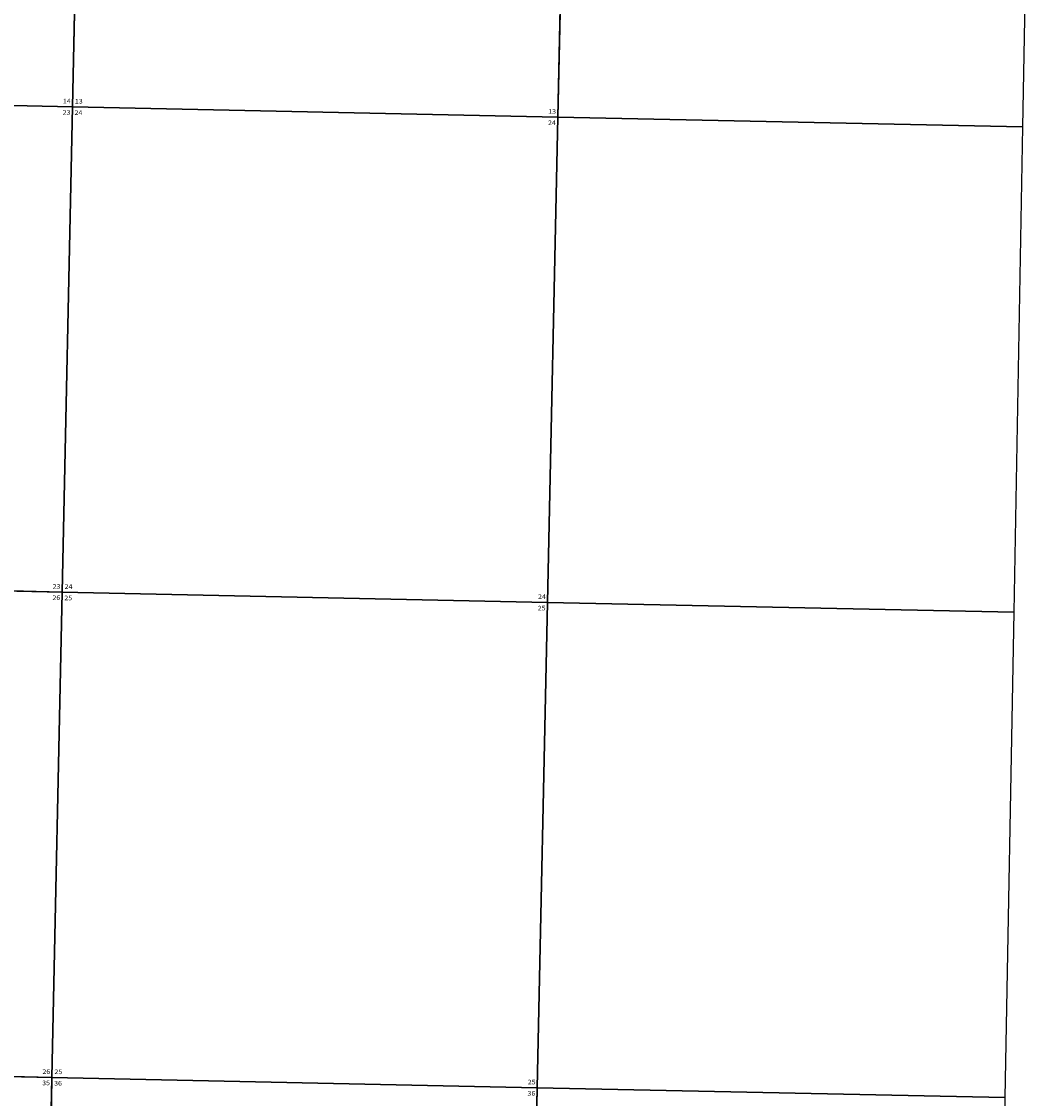
# Model space of a CAD drawing. Units: feet. Extents: x 1335547 to 1410212, y 2932086 to 3007724.
# Drawn here: x 1398453 to 1409437, y 2942633 to 2954347 of the extents above; entities that cross this region are included whole.
import ezdxf

# ---------------------------------------------------------------- set-up
doc = ezdxf.new("R2010")
doc.units = ezdxf.units.FT
doc.header["$MEASUREMENT"] = 0
for name, color, linetype in [('SECTION', 190, 'Continuous'), ('SECTNMBR', 7, 'Continuous'), ('SUBDN', 7, 'Continuous')]:
    doc.layers.add(name, color=color, linetype=linetype)
doc.styles.add('SMLTEXT', font='txt')

msp = doc.modelspace()

# ---------------------------------------------------------------- linework, layer by layer
at = {"layer": 'SECTION', "color": 190, "linetype": 'Continuous', "lineweight": 25}
for points in [[(1399119, 2958699), (1399007, 2953420), (1393728, 2953536), (1393840, 2958815)], [(1404397, 2958586), (1404286, 2953307), (1399007, 2953420), (1399119, 2958699)], [(1409437, 2958480), (1409341, 2953201), (1404286, 2953307), (1404397, 2958586)], [(1399007, 2953420), (1398895, 2948142), (1393617, 2948257), (1393728, 2953536)], [(1404286, 2953307), (1404174, 2948029), (1398895, 2948142), (1399007, 2953420)], [(1409341, 2953201), (1409244, 2947923), (1404174, 2948029), (1404286, 2953307)], [(1398895, 2948142), (1398784, 2942863), (1393505, 2942979), (1393617, 2948257)], [(1404174, 2948029), (1404063, 2942750), (1398784, 2942863), (1398895, 2948142)], [(1409244, 2947923), (1409147, 2942644), (1404063, 2942750), (1404174, 2948029)], [(1398784, 2942863), (1398672, 2937584), (1393393, 2937700), (1393505, 2942979)], [(1404063, 2942750), (1403951, 2937471), (1398672, 2937584), (1398784, 2942863)], [(1409147, 2942644), (1409051, 2937365), (1403951, 2937471), (1404063, 2942750)]]:
    msp.add_lwpolyline(points, close=True, dxfattribs=at)
at = {"layer": 'SUBDN', "color": 7, "linetype": 'Continuous', "lineweight": 25}
for p, q in [((1399119, 2958699), (1399007, 2953420)), ((1404397, 2958586), (1404286, 2953307)), ((1393728, 2953536), (1399007, 2953420)), ((1399007, 2953420), (1398895, 2948142)), ((1399007, 2953420), (1404286, 2953307)), ((1404286, 2953307), (1404174, 2948029)), ((1404286, 2953307), (1409341, 2953201)), ((1398895, 2948142), (1393714, 2948255)), ((1398895, 2948142), (1398784, 2942863)), ((1398895, 2948142), (1404174, 2948029)), ((1404174, 2948029), (1404063, 2942750)), ((1404174, 2948029), (1409244, 2947923)), ((1398784, 2942863), (1394130, 2942965)), ((1398784, 2942863), (1398707, 2939227)), ((1398784, 2942863), (1404063, 2942750)), ((1404063, 2942750), (1403951, 2937471)), ((1404063, 2942750), (1409147, 2942644))]:
    msp.add_line(p, q, dxfattribs=at)

# ---------------------------------------------------------------- texts
at = {"layer": 'SECTNMBR', "style": 'SMLTEXT', "width": 1.13}
for s, p in [('14', (1398902, 2953457)), ('13', (1399033, 2953455)), ('23', (1398900, 2953334)), ('24', (1399029, 2953331)), ('13', (1404181, 2953344)), ('24', (1404179, 2953221)), ('23', (1398791, 2948178)), ('24', (1398921, 2948176)), ('26', (1398789, 2948055)), ('25', (1398918, 2948052)), ('24', (1404070, 2948066)), ('25', (1404067, 2947942)), ('26', (1398680, 2942900)), ('25', (1398810, 2942898)), ('35', (1398677, 2942777)), ('36', (1398807, 2942774)), ('25', (1403959, 2942787)), ('36', (1403956, 2942664))]:
    msp.add_text(s, height=50.1, dxfattribs=at).set_placement(p)

doc.saveas('drawing.dxf')
